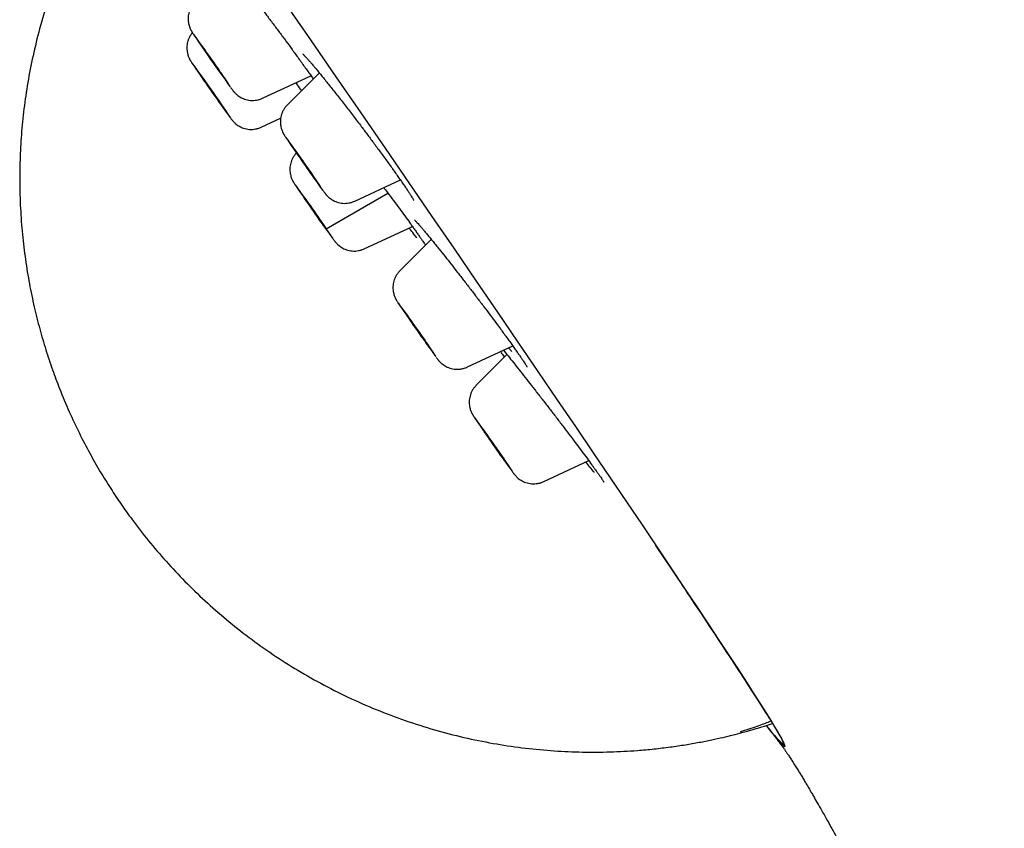
# Model space of a CAD drawing. Units: millimetres. Extents: x 8 to 863, y 12 to 2278.
# Drawn here: x 88 to 109, y 1879 to 1896 of the extents above; entities that cross this region are included whole.
import ezdxf

# ---------------------------------------------------------------- set-up
doc = ezdxf.new("R2010")
doc.units = ezdxf.units.MM

msp = doc.modelspace()

# ---------------------------------------------------------------- linework, layer by layer
at = {"color": 7, "linetype": 'Continuous', "lineweight": 30}
for p, q in [((93.371, 1894.46), (94.376, 1894.928)), ((94.552, 1894.986), (93.887, 1894.322)), ((93.371, 1894.46), (93.371, 1894.46)), ((93.344, 1893.857), (93.747, 1894.045)), ((95.29, 1892.318), (96.238, 1892.76)), ((94.692, 1891.743), (95.978, 1892.486)), ((95.488, 1891.326), (96.488, 1891.792)), ((96.881, 1891.522), (96.23, 1890.87)), ((97.633, 1888.867), (98.577, 1889.307)), ((98.456, 1889.125), (97.817, 1888.486)), ((98.556, 1889.186), (98.49, 1889.267)), ((99.22, 1886.482), (100.157, 1886.919)), ((103.345, 1881.258), (103.322, 1881.252))]:
    msp.add_line(p, q, dxfattribs=at)
at = {"color": 7, "linetype": 'Continuous', "lineweight": 30, "flags": 128}
for points in [[(93.829, 1896.454), (94.369, 1895.671), (94.898, 1894.904), (95.415, 1894.152), (95.92, 1893.418), (96.413, 1892.7), (96.894, 1891.999), (97.362, 1891.317), (97.816, 1890.653), (98.257, 1890.008), (98.685, 1889.382), (99.098, 1888.776), (99.497, 1888.191), (99.881, 1887.626), (100.25, 1887.082), (100.605, 1886.559), (100.943, 1886.058), (101.267, 1885.579), (101.574, 1885.122), (101.865, 1884.688), (102.14, 1884.277), (102.399, 1883.89), (102.641, 1883.525), (102.866, 1883.185), (103.074, 1882.869), (103.265, 1882.577), (103.439, 1882.309), (103.596, 1882.066), (103.735, 1881.848), (103.856, 1881.655), (103.96, 1881.487), (104.047, 1881.344), (104.115, 1881.226), (104.166, 1881.134), (104.199, 1881.067), (104.214, 1881.025), (104.211, 1881.009), (104.211, 1881.009)], [(92.134, 1895.503), (92.113, 1895.533), (92.099, 1895.554), (92.091, 1895.568), (92.088, 1895.572), (92.092, 1895.567), (92.103, 1895.554), (92.119, 1895.532), (92.141, 1895.501), (92.167, 1895.464), (92.198, 1895.421), (92.233, 1895.372), (92.269, 1895.32), (92.308, 1895.265), (92.347, 1895.209), (92.386, 1895.154), (92.423, 1895.1), (92.458, 1895.05), (92.49, 1895.004), (92.517, 1894.964), (92.54, 1894.931), (92.557, 1894.905), (92.569, 1894.887), (92.574, 1894.879), (92.573, 1894.879), (92.566, 1894.888), (92.553, 1894.906), (92.534, 1894.932), (92.509, 1894.966), (92.481, 1895.006), (92.448, 1895.052), (92.412, 1895.103), (92.374, 1895.157), (92.335, 1895.212), (92.296, 1895.268), (92.258, 1895.323), (92.222, 1895.375), (92.189, 1895.423), (92.159, 1895.466), (92.134, 1895.503)], [(92.081, 1894.938), (92.075, 1894.949), (92.075, 1894.95), (92.081, 1894.943), (92.093, 1894.927), (92.11, 1894.902), (92.134, 1894.87), (92.161, 1894.831), (92.193, 1894.787), (92.228, 1894.737), (92.265, 1894.685), (92.303, 1894.631), (92.341, 1894.577), (92.378, 1894.524), (92.413, 1894.473), (92.445, 1894.427), (92.473, 1894.386), (92.496, 1894.351), (92.515, 1894.324), (92.527, 1894.305), (92.534, 1894.295), (92.534, 1894.293), (92.528, 1894.3), (92.516, 1894.317), (92.498, 1894.341), (92.475, 1894.373), (92.448, 1894.412), (92.416, 1894.457), (92.381, 1894.506), (92.344, 1894.558), (92.306, 1894.612), (92.268, 1894.667), (92.231, 1894.72), (92.196, 1894.77), (92.164, 1894.816), (92.136, 1894.857), (92.112, 1894.892), (92.094, 1894.919), (92.081, 1894.938)], [(94.048, 1893.367), (94.025, 1893.4), (94.008, 1893.426), (93.997, 1893.443), (93.992, 1893.451), (93.994, 1893.45), (94.001, 1893.44), (94.015, 1893.421), (94.035, 1893.394), (94.06, 1893.359), (94.09, 1893.318), (94.123, 1893.27), (94.16, 1893.218), (94.199, 1893.163), (94.239, 1893.106), (94.28, 1893.048), (94.32, 1892.991), (94.358, 1892.936), (94.393, 1892.885), (94.425, 1892.839), (94.452, 1892.799), (94.475, 1892.766), (94.492, 1892.74), (94.503, 1892.723), (94.508, 1892.715), (94.506, 1892.716), (94.499, 1892.726), (94.485, 1892.745), (94.465, 1892.772), (94.44, 1892.807), (94.41, 1892.848), (94.377, 1892.896), (94.34, 1892.947), (94.301, 1893.003), (94.261, 1893.06), (94.22, 1893.118), (94.181, 1893.175), (94.143, 1893.23), (94.107, 1893.281), (94.075, 1893.327), (94.048, 1893.367)], [(94.224, 1892.408), (94.212, 1892.427), (94.206, 1892.436), (94.206, 1892.437), (94.213, 1892.428), (94.226, 1892.411), (94.244, 1892.386), (94.268, 1892.353), (94.297, 1892.313), (94.329, 1892.267), (94.365, 1892.217), (94.402, 1892.163), (94.441, 1892.108), (94.48, 1892.052), (94.519, 1891.997), (94.555, 1891.945), (94.589, 1891.896), (94.619, 1891.853), (94.644, 1891.815), (94.665, 1891.785), (94.68, 1891.762), (94.689, 1891.748), (94.692, 1891.743), (94.688, 1891.747), (94.678, 1891.76), (94.663, 1891.781), (94.641, 1891.811), (94.615, 1891.847), (94.585, 1891.89), (94.55, 1891.938), (94.514, 1891.99), (94.475, 1892.045), (94.436, 1892.101), (94.397, 1892.156), (94.36, 1892.21), (94.325, 1892.261), (94.293, 1892.307), (94.265, 1892.348), (94.242, 1892.382), (94.224, 1892.408)], [(96.363, 1889.956), (96.348, 1889.979), (96.338, 1889.994), (96.335, 1890), (96.338, 1889.997), (96.347, 1889.985), (96.363, 1889.964), (96.384, 1889.935), (96.41, 1889.898), (96.441, 1889.855), (96.475, 1889.806), (96.513, 1889.753), (96.552, 1889.697), (96.592, 1889.64), (96.633, 1889.582), (96.672, 1889.526), (96.71, 1889.472), (96.744, 1889.422), (96.775, 1889.377), (96.801, 1889.338), (96.823, 1889.307), (96.838, 1889.284), (96.848, 1889.269), (96.851, 1889.263), (96.848, 1889.266), (96.839, 1889.278), (96.823, 1889.299), (96.802, 1889.328), (96.776, 1889.365), (96.745, 1889.408), (96.711, 1889.457), (96.673, 1889.51), (96.634, 1889.566), (96.593, 1889.623), (96.553, 1889.681), (96.514, 1889.737), (96.476, 1889.791), (96.442, 1889.841), (96.411, 1889.886), (96.384, 1889.925), (96.363, 1889.956)], [(97.932, 1887.599), (97.924, 1887.612), (97.922, 1887.616), (97.927, 1887.61), (97.938, 1887.596), (97.955, 1887.573), (97.977, 1887.542), (98.005, 1887.503), (98.036, 1887.459), (98.072, 1887.409), (98.11, 1887.355), (98.149, 1887.299), (98.19, 1887.241), (98.23, 1887.183), (98.269, 1887.127), (98.306, 1887.074), (98.34, 1887.026), (98.37, 1886.982), (98.395, 1886.945), (98.415, 1886.916), (98.429, 1886.895), (98.437, 1886.882), (98.438, 1886.879), (98.434, 1886.884), (98.423, 1886.898), (98.406, 1886.921), (98.384, 1886.952), (98.356, 1886.991), (98.324, 1887.035), (98.289, 1887.085), (98.251, 1887.139), (98.211, 1887.195), (98.171, 1887.253), (98.131, 1887.311), (98.092, 1887.367), (98.055, 1887.42), (98.021, 1887.469), (97.991, 1887.512), (97.966, 1887.549), (97.946, 1887.578), (97.932, 1887.599)]]:
    msp.add_lwpolyline(points, dxfattribs=at)
at = {"color": 7, "linetype": 'Continuous', "lineweight": 30}
for centre, radius, start, end in [((52.091, 1867.025), 49.145, 34.3363, 35.8214), ((133.264, 1923.881), 49.974, 214.2332, 215.7351), ((55.838, 1869.084), 44.527, 34.118, 35.8974), ((132.581, 1922.838), 49.185, 214.2762, 215.8026), ((54.781, 1865.42), 48.205, 34.3529, 35.8484), ((137.646, 1923.487), 52.995, 214.3965, 215.7274), ((55.715, 1864.96), 47.298, 34.2017, 35.8409), ((135.501, 1920.833), 50.122, 214.2441, 215.7398), ((58.223, 1862.745), 46.859, 34.2303, 35.8702), ((139.054, 1919.385), 51.855, 214.4014, 215.7599), ((61.654, 1861.666), 44.601, 34.1218, 35.8964), ((138.104, 1915.219), 48.755, 214.2802, 215.8196), ((105.561, 1882.584), 2.074, 214.6558, 229.3896)]:
    msp.add_arc(centre, radius, start, end, dxfattribs=at)
for points, knots in [([(89.57, 1898.101), (89.502, 1897.964), (89.342, 1897.64), (89.127, 1897.119), (88.92, 1896.548), (88.747, 1895.979), (88.606, 1895.416), (88.494, 1894.859), (88.411, 1894.311), (88.354, 1893.773), (88.322, 1893.246), (88.313, 1892.712), (88.329, 1892.172), (88.369, 1891.63), (88.432, 1891.106), (88.515, 1890.602), (88.615, 1890.121), (88.73, 1889.664), (88.857, 1889.229), (88.995, 1888.815), (89.156, 1888.384), (89.341, 1887.941), (89.552, 1887.493), (89.768, 1887.078), (89.986, 1886.694), (90.205, 1886.341), (90.426, 1886.009), (90.685, 1885.646), (90.994, 1885.247), (91.361, 1884.818), (91.754, 1884.4), (92.173, 1883.995), (92.618, 1883.606), (93.089, 1883.234), (93.585, 1882.881), (94.106, 1882.549), (94.651, 1882.241), (95.22, 1881.958), (95.809, 1881.703), (96.413, 1881.48), (97.022, 1881.291), (97.632, 1881.137), (98.238, 1881.017), (98.84, 1880.93), (99.435, 1880.875), (100.023, 1880.849), (100.6, 1880.852), (101.098, 1880.879), (101.515, 1880.917), (101.849, 1880.957), (102.162, 1881.004), (102.45, 1881.054), (102.712, 1881.106), (102.948, 1881.158), (103.159, 1881.209), (103.284, 1881.242), (103.345, 1881.258)], [0, 0, 0, 0, 0.016815, 0.039431, 0.061564, 0.083213, 0.104379, 0.125061, 0.145259, 0.164973, 0.184204, 0.202951, 0.223374, 0.243189, 0.262398, 0.281001, 0.298996, 0.31608, 0.332579, 0.348492, 0.36382, 0.382853, 0.400899, 0.417958, 0.434031, 0.449116, 0.463367, 0.477646, 0.497909, 0.51849, 0.53939, 0.560608, 0.582145, 0.604, 0.626173, 0.648665, 0.671476, 0.694605, 0.718052, 0.741653, 0.764916, 0.787808, 0.810331, 0.832483, 0.854265, 0.875677, 0.896718, 0.917389, 0.930122, 0.942549, 0.95412, 0.96482, 0.974694, 0.983797, 0.992202, 1, 1, 1, 1]), ([(92.861, 1896.957), (92.884, 1896.928), (92.945, 1896.851), (93.053, 1896.712), (93.183, 1896.544), (93.317, 1896.369), (93.453, 1896.189), (93.589, 1896.008), (93.725, 1895.827), (93.857, 1895.649), (93.958, 1895.511), (94.012, 1895.436), (94.027, 1895.416)], [0, 0, 0, 0, 0.066013, 0.177671, 0.289353, 0.401391, 0.513073, 0.624716, 0.736716, 0.848359, 0.959916, 1, 1, 1, 1]), ([(91.968, 1896.462), (91.955, 1896.449), (91.927, 1896.419), (91.893, 1896.368), (91.863, 1896.313), (91.842, 1896.256), (91.829, 1896.199), (91.822, 1896.144), (91.821, 1896.09), (91.826, 1896.04), (91.835, 1895.994), (91.847, 1895.953), (91.859, 1895.919), (91.871, 1895.893), (91.881, 1895.873), (91.889, 1895.858), (91.897, 1895.846), (91.905, 1895.833), (91.916, 1895.815), (91.927, 1895.798), (91.938, 1895.782), (91.94, 1895.779)], [0, 0, 0, 0, 0.062013, 0.133307, 0.202135, 0.268552, 0.332527, 0.393948, 0.452611, 0.508194, 0.560168, 0.607544, 0.6484, 0.681131, 0.708229, 0.734562, 0.764429, 0.803078, 0.861728, 0.969999, 1, 1, 1, 1]), ([(91.91, 1895.825), (91.897, 1895.809), (91.871, 1895.775), (91.842, 1895.72), (91.819, 1895.664), (91.804, 1895.607), (91.796, 1895.551), (91.794, 1895.497), (91.798, 1895.446), (91.806, 1895.399), (91.817, 1895.357), (91.83, 1895.322), (91.842, 1895.295), (91.852, 1895.274), (91.861, 1895.258), (91.868, 1895.245), (91.876, 1895.233), (91.887, 1895.216), (91.901, 1895.193), (91.918, 1895.168), (91.931, 1895.15), (91.934, 1895.144)], [0, 0, 0, 0, 0.0664748, 0.133464, 0.1981192, 0.2604256, 0.3202901, 0.3775349, 0.4318743, 0.4828469, 0.5296167, 0.5705159, 0.603632, 0.6305313, 0.6557489, 0.6837244, 0.7188432, 0.7704108, 0.86858, 0.9615119, 1, 1, 1, 1]), ([(94.024, 1895.42), (94.044, 1895.392), (94.09, 1895.33), (94.157, 1895.236), (94.226, 1895.14), (94.291, 1895.049), (94.351, 1894.963), (94.396, 1894.9), (94.419, 1894.867), (94.424, 1894.859)], [0, 0, 0, 0, 0.131946, 0.295358, 0.459014, 0.622387, 0.785089, 0.946751, 1, 1, 1, 1]), ([(94.207, 1895.381), (94.207, 1895.381), (94.207, 1895.381), (94.213, 1895.375), (94.225, 1895.363), (94.245, 1895.343), (94.271, 1895.315), (94.304, 1895.279), (94.343, 1895.234), (94.389, 1895.181), (94.44, 1895.12), (94.497, 1895.053), (94.557, 1894.98), (94.621, 1894.902), (94.688, 1894.818), (94.759, 1894.73), (94.833, 1894.636), (94.911, 1894.538), (94.991, 1894.436), (95.073, 1894.33), (95.157, 1894.222), (95.239, 1894.115), (95.293, 1894.044), (95.318, 1894.011)], [0, 0, 0, 0, 0.015922, 0.045933, 0.081412, 0.122064, 0.167012, 0.215145, 0.265438, 0.317087, 0.369494, 0.422219, 0.474878, 0.527222, 0.579112, 0.630976, 0.683583, 0.736694, 0.790201, 0.843985, 0.897915, 0.951839, 1, 1, 1, 1]), ([(92.704, 1894.687), (92.709, 1894.68), (92.723, 1894.661), (92.742, 1894.636), (92.756, 1894.617), (92.77, 1894.599), (92.781, 1894.586), (92.795, 1894.571), (92.815, 1894.55), (92.843, 1894.526), (92.878, 1894.499), (92.921, 1894.473), (92.97, 1894.45), (93.025, 1894.43), (93.085, 1894.417), (93.149, 1894.412), (93.214, 1894.415), (93.278, 1894.426), (93.331, 1894.442), (93.361, 1894.456), (93.371, 1894.461)], [0, 0, 0, 0, 0.0550963, 0.1496489, 0.2546243, 0.289604, 0.3175131, 0.3447527, 0.3748347, 0.4142765, 0.4625137, 0.5138986, 0.5703699, 0.6314334, 0.6956081, 0.7617457, 0.8291057, 0.8972322, 0.965839, 1, 1, 1, 1]), ([(94.059, 1894.781), (94.062, 1894.777), (94.095, 1894.732), (94.136, 1894.676), (94.173, 1894.626), (94.181, 1894.615)], [0, 0, 0, 0, 0.060548, 0.78785, 1, 1, 1, 1]), ([(93.887, 1894.321), (93.885, 1894.319), (93.866, 1894.302), (93.837, 1894.265), (93.802, 1894.211), (93.775, 1894.154), (93.756, 1894.097), (93.745, 1894.041), (93.74, 1893.986), (93.741, 1893.933), (93.747, 1893.884), (93.757, 1893.84), (93.769, 1893.801), (93.781, 1893.769), (93.793, 1893.745), (93.802, 1893.727), (93.81, 1893.713), (93.818, 1893.7), (93.826, 1893.687), (93.838, 1893.668), (93.853, 1893.646), (93.867, 1893.625), (93.871, 1893.618)], [0, 0, 0, 0, 0.009736, 0.079132, 0.146093, 0.210739, 0.273096, 0.333113, 0.39066, 0.445516, 0.497329, 0.54551, 0.588904, 0.625472, 0.654559, 0.679571, 0.705252, 0.735309, 0.776018, 0.841533, 0.945252, 1, 1, 1, 1]), ([(92.696, 1894.058), (92.701, 1894.052), (92.713, 1894.034), (92.726, 1894.018), (92.739, 1894.002), (92.749, 1893.989), (92.762, 1893.974), (92.78, 1893.955), (92.804, 1893.932), (92.837, 1893.906), (92.877, 1893.88), (92.924, 1893.855), (92.977, 1893.834), (93.035, 1893.818), (93.097, 1893.81), (93.162, 1893.81), (93.227, 1893.818), (93.288, 1893.833), (93.326, 1893.85), (93.344, 1893.857)], [0, 0, 0, 0, 0.0623903, 0.1721635, 0.2159737, 0.2513696, 0.281065, 0.3115773, 0.3498044, 0.3992359, 0.4534412, 0.512216, 0.5764941, 0.6447154, 0.7154711, 0.7878063, 0.8611288, 0.9350716, 1, 1, 1, 1]), ([(95.318, 1894.012), (95.348, 1893.973), (95.423, 1893.874), (95.543, 1893.715), (95.658, 1893.561), (95.725, 1893.471), (95.749, 1893.438)], [0, 0, 0, 0, 0.201567, 0.513114, 0.824389, 1, 1, 1, 1]), ([(93.871, 1893.618), (93.874, 1893.614), (93.885, 1893.598), (93.9, 1893.576), (93.913, 1893.557), (93.914, 1893.555)], [0, 0, 0, 0, 0.240818, 0.898785, 1, 1, 1, 1]), ([(95.747, 1893.44), (95.771, 1893.408), (95.821, 1893.339), (95.896, 1893.238), (95.97, 1893.136), (96.041, 1893.038), (96.108, 1892.943), (96.172, 1892.854), (96.231, 1892.769), (96.286, 1892.691), (96.335, 1892.619), (96.379, 1892.554), (96.417, 1892.496), (96.45, 1892.445), (96.477, 1892.402), (96.497, 1892.369), (96.51, 1892.346), (96.517, 1892.333), (96.519, 1892.328), (96.519, 1892.329), (96.519, 1892.329)], [0, 0, 0, 0, 0.057354, 0.120729, 0.184314, 0.248003, 0.311637, 0.375089, 0.438232, 0.500948, 0.56311, 0.624459, 0.685667, 0.746607, 0.80684, 0.86565, 0.914812, 0.958416, 0.995312, 1, 1, 1, 1]), ([(94.077, 1893.319), (94.07, 1893.312), (94.048, 1893.29), (94.018, 1893.247), (93.987, 1893.192), (93.964, 1893.136), (93.949, 1893.079), (93.94, 1893.023), (93.938, 1892.969), (93.942, 1892.918), (93.949, 1892.87), (93.961, 1892.828), (93.973, 1892.793), (93.985, 1892.765), (93.996, 1892.743), (94.005, 1892.727), (94.012, 1892.714), (94.02, 1892.702), (94.03, 1892.686), (94.042, 1892.667), (94.055, 1892.648), (94.06, 1892.64)], [0, 0, 0, 0, 0.0305325, 0.1024211, 0.1718169, 0.2387979, 0.3033534, 0.3653914, 0.4247334, 0.4810911, 0.5340009, 0.5826294, 0.6253096, 0.6599934, 0.6880443, 0.7140832, 0.742785, 0.778507, 0.8305064, 0.9270792, 1, 1, 1, 1]), ([(95.893, 1892.599), (95.917, 1892.567), (95.986, 1892.475), (96.095, 1892.329), (96.218, 1892.163), (96.332, 1892.008), (96.422, 1891.884), (96.469, 1891.818), (96.485, 1891.796)], [0, 0, 0, 0, 0.107901, 0.305849, 0.503167, 0.700334, 0.89813, 1, 1, 1, 1]), ([(94.631, 1892.534), (94.635, 1892.528), (94.648, 1892.511), (94.662, 1892.492), (94.674, 1892.476), (94.684, 1892.463), (94.694, 1892.451), (94.708, 1892.436), (94.725, 1892.417), (94.75, 1892.394), (94.782, 1892.368), (94.822, 1892.341), (94.868, 1892.317), (94.921, 1892.295), (94.98, 1892.28), (95.042, 1892.271), (95.107, 1892.271), (95.172, 1892.279), (95.233, 1892.294), (95.271, 1892.311), (95.289, 1892.318)], [0, 0, 0, 0, 0.047264, 0.146326, 0.211039, 0.250619, 0.284149, 0.312617, 0.341749, 0.378167, 0.425328, 0.47714, 0.533281, 0.594701, 0.659916, 0.72757, 0.796746, 0.866872, 0.937596, 1, 1, 1, 1]), ([(96.584, 1891.555), (96.583, 1891.555), (96.558, 1891.585), (96.504, 1891.652), (96.444, 1891.727), (96.418, 1891.759)], [0, 0, 0, 0, 0.000435, 0.5612, 1, 1, 1, 1]), ([(96.481, 1891.802), (96.495, 1891.782), (96.529, 1891.735), (96.577, 1891.667), (96.625, 1891.599), (96.668, 1891.539), (96.703, 1891.487), (96.727, 1891.451), (96.747, 1891.422), (96.755, 1891.408), (96.76, 1891.401)], [0, 0, 0, 0, 0.110841, 0.258667, 0.405705, 0.551478, 0.695429, 0.821654, 0.897282, 1, 1, 1, 1]), ([(96.532, 1891.928), (96.532, 1891.928), (96.531, 1891.929), (96.537, 1891.924), (96.548, 1891.913), (96.565, 1891.894), (96.59, 1891.867), (96.622, 1891.831), (96.66, 1891.788), (96.704, 1891.736), (96.754, 1891.676), (96.809, 1891.609), (96.87, 1891.536), (96.933, 1891.458), (96.977, 1891.403), (96.999, 1891.376)], [0, 0, 0, 0, 0.021097, 0.07341, 0.135431, 0.206288, 0.284072, 0.365866, 0.452087, 0.541325, 0.632637, 0.72531, 0.818777, 0.912557, 1, 1, 1, 1]), ([(94.823, 1891.55), (94.826, 1891.547), (94.837, 1891.531), (94.853, 1891.509), (94.869, 1891.489), (94.881, 1891.472), (94.892, 1891.459), (94.905, 1891.444), (94.923, 1891.426), (94.947, 1891.403), (94.979, 1891.377), (95.018, 1891.35), (95.065, 1891.325), (95.117, 1891.304), (95.175, 1891.288), (95.238, 1891.279), (95.302, 1891.278), (95.367, 1891.286), (95.43, 1891.301), (95.469, 1891.318), (95.487, 1891.326)], [0, 0, 0, 0, 0.023023, 0.117385, 0.2189, 0.263809, 0.299482, 0.327221, 0.355533, 0.390645, 0.436313, 0.48681, 0.541401, 0.601196, 0.664766, 0.730773, 0.798299, 0.866774, 0.935846, 1, 1, 1, 1]), ([(96.995, 1891.382), (97.012, 1891.361), (97.066, 1891.293), (97.167, 1891.167), (97.294, 1891.006), (97.427, 1890.835), (97.564, 1890.66), (97.702, 1890.481), (97.839, 1890.3), (97.975, 1890.121), (98.107, 1889.946), (98.224, 1889.79), (98.293, 1889.697), (98.322, 1889.657)], [0, 0, 0, 0, 0.0445584, 0.1428671, 0.2408636, 0.3389105, 0.43727, 0.5353166, 0.6333404, 0.7316772, 0.8297005, 0.9276379, 1, 1, 1, 1]), ([(96.229, 1890.869), (96.214, 1890.853), (96.185, 1890.822), (96.15, 1890.768), (96.122, 1890.712), (96.102, 1890.656), (96.089, 1890.599), (96.083, 1890.544), (96.083, 1890.491), (96.088, 1890.441), (96.098, 1890.395), (96.11, 1890.355), (96.122, 1890.323), (96.134, 1890.297), (96.144, 1890.278), (96.152, 1890.263), (96.159, 1890.251), (96.167, 1890.238), (96.178, 1890.221), (96.195, 1890.196), (96.212, 1890.17), (96.224, 1890.152), (96.227, 1890.148)], [0, 0, 0, 0, 0.064181, 0.128583, 0.190758, 0.250746, 0.30851, 0.363938, 0.416836, 0.466892, 0.513594, 0.555962, 0.59215, 0.621011, 0.645265, 0.669389, 0.697127, 0.73372, 0.790558, 0.884186, 0.970335, 1, 1, 1, 1]), ([(96.227, 1890.148), (96.233, 1890.139), (96.244, 1890.122), (96.259, 1890.101), (96.265, 1890.092)], [0, 0, 0, 0, 0.540774, 1, 1, 1, 1]), ([(98.319, 1889.661), (98.333, 1889.641), (98.373, 1889.588), (98.432, 1889.506), (98.498, 1889.416), (98.56, 1889.331), (98.617, 1889.251), (98.669, 1889.177), (98.716, 1889.11), (98.758, 1889.05), (98.793, 1888.997), (98.823, 1888.953), (98.845, 1888.918), (98.86, 1888.893), (98.869, 1888.878), (98.874, 1888.87), (98.873, 1888.87), (98.873, 1888.871)], [0, 0, 0, 0, 0.0476169, 0.1254175, 0.2034442, 0.281542, 0.3595044, 0.4371449, 0.5142609, 0.590623, 0.6659355, 0.7396467, 0.8121613, 0.8750065, 0.931786, 0.9802674, 1, 1, 1, 1]), ([(98.408, 1889.076), (98.385, 1889.106), (98.356, 1889.147), (98.331, 1889.181), (98.325, 1889.189)], [0, 0, 0, 0, 0.749318, 1, 1, 1, 1]), ([(98.384, 1889.214), (98.415, 1889.176), (98.479, 1889.097), (98.588, 1888.961), (98.707, 1888.812), (98.833, 1888.652), (98.965, 1888.484), (99.101, 1888.309), (99.239, 1888.131), (99.378, 1887.952), (99.515, 1887.773), (99.65, 1887.596), (99.779, 1887.425), (99.903, 1887.262), (100.018, 1887.108), (100.124, 1886.965), (100.205, 1886.856), (100.245, 1886.8), (100.258, 1886.781)], [0, 0, 0, 0, 0.0617362, 0.1265621, 0.1911824, 0.2558696, 0.3207628, 0.38545, 0.4501704, 0.5150972, 0.5798174, 0.6445227, 0.7094344, 0.7741393, 0.8387875, 0.9036421, 0.96829, 1, 1, 1, 1]), ([(96.983, 1889.069), (96.99, 1889.06), (97.005, 1889.04), (97.018, 1889.023), (97.033, 1889.004), (97.045, 1888.991), (97.06, 1888.974), (97.081, 1888.953), (97.11, 1888.928), (97.147, 1888.901), (97.191, 1888.875), (97.241, 1888.852), (97.298, 1888.834), (97.359, 1888.823), (97.422, 1888.819), (97.487, 1888.823), (97.552, 1888.836), (97.6, 1888.851), (97.626, 1888.864), (97.632, 1888.867)], [0, 0, 0, 0, 0.091728, 0.20555, 0.243127, 0.273011, 0.302323, 0.336134, 0.380732, 0.433362, 0.489417, 0.551126, 0.617459, 0.686864, 0.758196, 0.830729, 0.904016, 0.977774, 1, 1, 1, 1]), ([(97.817, 1888.484), (97.808, 1888.475), (97.783, 1888.45), (97.75, 1888.404), (97.719, 1888.348), (97.696, 1888.292), (97.68, 1888.235), (97.672, 1888.179), (97.67, 1888.125), (97.674, 1888.074), (97.681, 1888.027), (97.693, 1887.985), (97.705, 1887.949), (97.717, 1887.921), (97.728, 1887.9), (97.737, 1887.884), (97.744, 1887.871), (97.752, 1887.859), (97.762, 1887.842), (97.776, 1887.82), (97.794, 1887.794), (97.808, 1887.773), (97.814, 1887.765)], [0, 0, 0, 0, 0.040691, 0.106125, 0.169291, 0.230258, 0.289016, 0.34548, 0.399488, 0.450775, 0.498918, 0.543151, 0.581949, 0.613456, 0.638957, 0.662671, 0.688841, 0.721463, 0.769024, 0.857734, 0.945559, 1, 1, 1, 1]), ([(100.273, 1886.671), (100.272, 1886.672), (100.246, 1886.704), (100.187, 1886.775), (100.124, 1886.853), (100.094, 1886.89)], [0, 0, 0, 0, 0.0223708, 0.5422736, 1, 1, 1, 1]), ([(98.575, 1886.679), (98.578, 1886.675), (98.589, 1886.66), (98.6, 1886.645), (98.613, 1886.629), (98.624, 1886.616), (98.637, 1886.601), (98.654, 1886.582), (98.678, 1886.56), (98.71, 1886.533), (98.75, 1886.507), (98.796, 1886.482), (98.849, 1886.461), (98.907, 1886.445), (98.969, 1886.436), (99.033, 1886.435), (99.098, 1886.442), (99.161, 1886.457), (99.201, 1886.474), (99.22, 1886.482)], [0, 0, 0, 0, 0.043115, 0.153488, 0.200679, 0.239126, 0.26928, 0.299978, 0.338002, 0.387491, 0.442277, 0.501481, 0.566341, 0.635312, 0.706938, 0.780219, 0.854533, 0.929498, 1, 1, 1, 1]), ([(100.253, 1886.788), (100.265, 1886.772), (100.294, 1886.732), (100.334, 1886.677), (100.373, 1886.621), (100.407, 1886.573), (100.433, 1886.535), (100.452, 1886.506), (100.464, 1886.486), (100.471, 1886.475), (100.472, 1886.473), (100.473, 1886.473)], [0, 0, 0, 0, 0.093067, 0.22696, 0.359957, 0.491445, 0.620527, 0.732825, 0.837322, 0.928752, 1, 1, 1, 1]), ([(103.67, 1881.954), (103.562, 1882.121), (103.348, 1882.455), (102.928, 1883.095), (102.478, 1883.773), (102.018, 1884.462), (101.709, 1884.922), (101.555, 1885.153)], [0, 0, 0, 0, 0.2230234, 0.4454904, 0.6680867, 0.8341181, 1, 1, 1, 1]), ([(103.851, 1881.406), (103.911, 1881.331), (104.054, 1881.151), (104.184, 1881.005), (104.253, 1880.949), (104.236, 1881.016), (104.135, 1881.204), (103.955, 1881.505), (103.765, 1881.804), (103.67, 1881.954)], [0, 0, 0, 0, 0.107349, 0.255866, 0.404455, 0.553034, 0.701554, 0.850495, 1, 1, 1, 1]), ([(103.952, 1881.5), (103.937, 1881.493), (103.877, 1881.465), (103.664, 1881.385), (103.432, 1881.314), (103.312, 1881.277)], [0, 0, 0, 0, 0.137099, 0.553626, 1, 1, 1, 1]), ([(103.345, 1881.258), (103.503, 1881.301), (103.718, 1881.36), (103.927, 1881.432), (103.982, 1881.451)], [0, 0, 0, 0, 0.7408751, 1, 1, 1, 1]), ([(103.929, 1881.307), (103.936, 1881.298), (103.958, 1881.271), (103.991, 1881.229), (104.024, 1881.187), (104.047, 1881.157), (104.078, 1881.117), (104.113, 1881.07), (104.15, 1881.021), (104.176, 1880.984), (104.203, 1880.948), (104.236, 1880.901), (104.273, 1880.847), (104.315, 1880.785), (104.362, 1880.714), (104.415, 1880.633), (104.47, 1880.545), (104.52, 1880.464), (104.566, 1880.39), (104.613, 1880.313), (104.659, 1880.235), (104.703, 1880.161), (104.744, 1880.09), (104.788, 1880.017), (104.842, 1879.922), (104.916, 1879.795), (105.006, 1879.637), (105.103, 1879.465), (105.205, 1879.282), (105.317, 1879.079), (105.432, 1878.87), (105.552, 1878.649), (105.679, 1878.411), (105.824, 1878.139), (105.984, 1877.833), (106.158, 1877.496), (106.345, 1877.128), (106.546, 1876.725), (106.761, 1876.286), (106.988, 1875.812), (107.227, 1875.302), (107.469, 1874.771), (107.711, 1874.222), (107.951, 1873.656), (108.195, 1873.056), (108.437, 1872.421), (108.642, 1871.849), (108.761, 1871.487), (108.805, 1871.351)], [0, 0, 0, 0, 0.005919, 0.018684, 0.029471, 0.038303, 0.045888, 0.076775, 0.091203, 0.106028, 0.121392, 0.138198, 0.154058, 0.17115, 0.189483, 0.209069, 0.229728, 0.249043, 0.266371, 0.284296, 0.299779, 0.312858, 0.323591, 0.33223, 0.34075, 0.35455, 0.3698, 0.38387, 0.39918, 0.415795, 0.433771, 0.44985, 0.468566, 0.489939, 0.513987, 0.539873, 0.568298, 0.599269, 0.632793, 0.668873, 0.707509, 0.748702, 0.788711, 0.830877, 0.875216, 0.921767, 0.970566, 1, 1, 1, 1])]:
    msp.add_open_spline(points, degree=3, knots=knots, dxfattribs=at)

doc.saveas('drawing.dxf')
